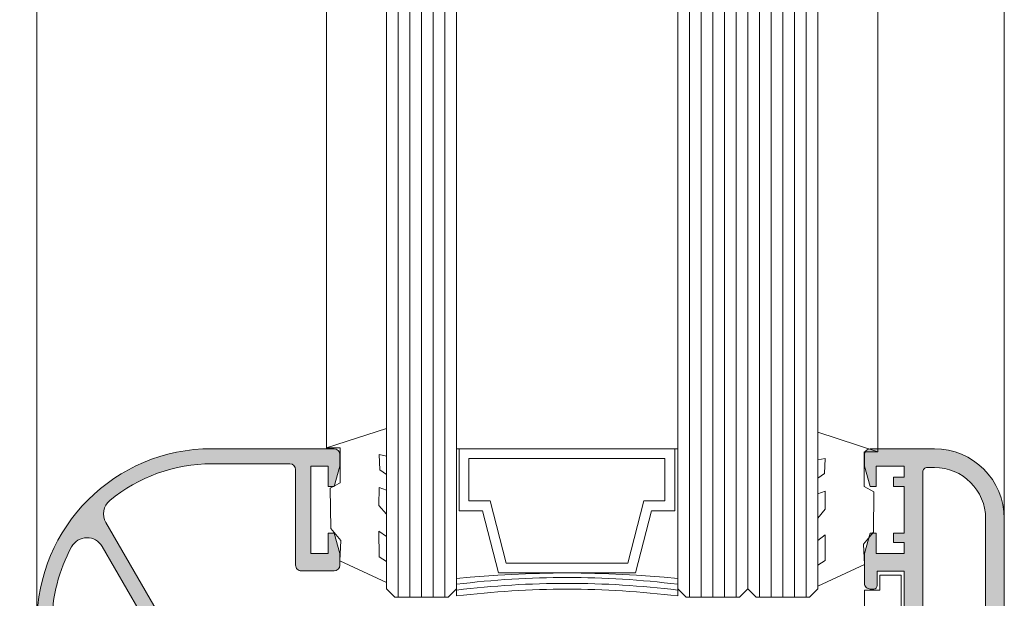
# Model space of a CAD drawing. Units: millimetres. Extents: x 3183 to 9190, y -2425 to -524.
# Drawn here: x 3211 to 3253, y -752 to -727 of the extents above; entities that cross this region are included whole.
import ezdxf

# ---------------------------------------------------------------- set-up
doc = ezdxf.new("R2010")
doc.units = ezdxf.units.MM
for name, color, linetype, lineweight in [('ACESSORIO', 7, 'Continuous', 9), ('COMPLEMENTO VIDRO', 7, 'Continuous', 5), ('LINHAS SECUNDÁRIAS', 7, 'Continuous', 15), ('PERFIL', 7, 'Continuous', 9), ('TEXTO COTAS', 7, 'Continuous', 25), ('VEDANTES', 7, 'Continuous', 15)]:
    doc.layers.add(name, color=color, linetype=linetype, lineweight=lineweight)
doc.layers.add('VIDRO', color=7, linetype='Continuous', lineweight=5, true_color=0x00d900)
doc.layers.add('VIDRO LIMITE', color=7, linetype='Continuous', lineweight=13, true_color=0x003100)
doc.styles.add('TEXTO COTAS', font='ARIAL.TTF', dxfattribs={"height": 2.1})
doc.dimstyles.new('ISO-25', dxfattribs={"dimtxt": 2.7, "dimasz": 2.7, "dimexe": 1.25, "dimexo": 0.625, "dimtad": 1, "dimtxsty": 'TEXTO COTAS', "dimcen": 2.7, "dimclrd": 256, "dimclre": 256, "dimadec": 0, "dimazin": 0, "dimtfac": 1, "dimtmove": 0, "dimatfit": 3, "dimfxl": 0, "dimarcsym": 0})

# ---------------------------------------------------------------- blocks, each defined once
blk = doc.blocks.new('*D1')
at = {"layer": 'DEFPOINTS', "color": 0}
for p in [(3215.495866207976, -578.7373831128593), (3204.506745195827, -802.4369344850079), (3215.495866507975, -802.4369344850079)]:
    blk.add_point(p, dxfattribs=at)
at = {"layer": 'TEXTO COTAS', "color": 128, "lineweight": -2, "true_color": 0x004d40}
for p, q in [((3214.870866207976, -578.7373831128593), (3203.256745195827, -578.7373831128593)), ((3204.506745195827, -581.4373831128594), (3204.506745195827, -799.7369344850079)), ((3214.870866507975, -802.4369344850079), (3203.256745195827, -802.4369344850079))]:
    blk.add_line(p, q, dxfattribs=at)
at = {"layer": 'TEXTO COTAS', "color": 128, "true_color": 0x004d40}
for points in [[(3204.056745195827, -581.4373831128594), (3204.956745195827, -581.4373831128594), (3204.506745195827, -578.7373831128593)], [(3204.056745195827, -799.7369344850079), (3204.956745195827, -799.7369344850079), (3204.506745195827, -802.4369344850079)]]:
    blk.add_solid(points, dxfattribs=at)
at = {"layer": 'TEXTO COTAS', "insert": (3202.831745195827, -690.5871587989332), "char_height": 2.1, "attachment_point": 5, "rotation": 90, "style": 'TEXTO COTAS'}
blk.add_mtext('H', dxfattribs=at)

msp = doc.modelspace()

# ---------------------------------------------------------------- hatches: boundary and pattern name
at = {"layer": 'PERFIL'}
h = msp.add_hatch(color=256, dxfattribs=at)
edge = h.paths.add_edge_path()
edge.add_arc((3220.192764725681, -753.8836881912953), 0.4250000000000115, 270, 450)
edge.add_line((3220.192764725681, -753.458688191296), (3217.677572346816, -753.458688191296))
edge.add_arc((3217.677572346816, -752.9586881912951), 0.5, 209.9999999999973, 269.99999999999346, ccw=False)
edge.add_line((3217.244559644922, -753.2086881912942), (3214.503004455959, -748.4601753122583))
edge.add_arc((3215.152523508799, -748.0851753122583), 0.7499999999999631, 129.6238345749245, 210.0000000000016, ccw=False)
edge.add_arc((3219.042764725682, -752.7836881912949), 6.850000000000029, 90.00000000000091, 129.6238345749295, ccw=False)
edge.add_line((3219.042764725679, -745.9336881912936), (3222.392764725679, -745.9336881912936))
edge.add_arc((3222.392764725679, -746.1836881912955), 0.25, 0, 90, ccw=False)
edge.add_line((3222.642764725678, -746.1836881912955), (3222.642764725678, -750.2836881912958))
edge.add_arc((3222.89276472568, -750.2836881912958), 0.25, 180, 270)
edge.add_line((3222.89276472568, -750.5336881912949), (3224.292764725682, -750.5336881912949))
edge.add_arc((3224.292764725679, -750.2836881912958), 0.25, 270, 360)
edge.add_line((3224.542764725678, -750.2836881912958), (3224.542764725678, -749.7836881912949))
edge.add_line((3224.542764725678, -749.7836881912949), (3224.292764725676, -748.908688191294))
edge.add_line((3224.292764725679, -748.908688191294), (3224.04276472568, -748.908688191294))
edge.add_line((3224.04276472568, -748.908688191294), (3224.04276472568, -749.7836881912949))
edge.add_line((3224.04276472568, -749.7836881912949), (3223.29276472568, -749.7836881912949))
edge.add_line((3223.29276472568, -749.7836881912949), (3223.29276472568, -746.0336881912949))
edge.add_line((3223.29276472568, -746.0336881912949), (3224.04276472568, -746.0336881912949))
edge.add_line((3224.04276472568, -746.0336881912949), (3224.04276472568, -746.9086881912958))
edge.add_line((3224.04276472568, -746.9086881912958), (3224.292764725682, -746.9086881912958))
edge.add_line((3224.292764725679, -746.9086881912958), (3224.542764725678, -746.0336881912949))
edge.add_line((3224.542764725678, -746.0336881912949), (3224.542764725678, -745.533688191294))
edge.add_arc((3224.292764725679, -745.533688191294), 0.25, -1.272221872585407e-14, 89.99999999999999)
edge.add_line((3224.292764725679, -745.2836881912949), (3219.042764725679, -745.2836881912949))
edge.add_arc((3219.042764725679, -752.7836881912949), 7.5, 89.99999999999999, 180)
edge.add_line((3211.542764725679, -752.7836881912949), (3211.542764725679, -755.283688191294))
edge.add_line((3211.542764725679, -755.283688191294), (3212.942764725678, -755.283688191294))
edge.add_line((3212.94276472568, -755.283688191294), (3212.94276472568, -755.1836881912927))
edge.add_line((3212.94276472568, -755.1836881912955), (3213.942764725679, -755.1836881912955))
edge.add_line((3213.942764725679, -755.1836881912955), (3213.942764725679, -755.6336881912944))
edge.add_line((3213.942764725679, -755.6336881912944), (3214.492764725677, -755.4863161354583))
edge.add_line((3214.49276472568, -755.4863161354583), (3214.49276472568, -754.9836881912956))
edge.add_arc((3214.24276472568, -754.9836881912956), 0.25, -1.272221872585407e-14, 89.99999999999999)
edge.add_line((3214.24276472568, -754.7336881912938), (3212.192764725683, -754.7336881912938))
edge.add_line((3212.19276472568, -754.7336881912938), (3212.19276472568, -752.7836881912949))
edge.add_arc((3219.042764725679, -752.7836881912949), 6.850000000000023, 151.3079666821059, 180.0000000000009, ccw=False)
edge.add_arc((3213.691765865963, -749.8550688573218), 0.7500000000000173, 29.999999999999375, 151.3079666821025, ccw=False)
edge.add_line((3214.341284918802, -749.4800688573218), (3216.984752023787, -754.0586881912927))
edge.add_arc((3217.417764725678, -753.8086881912936), 0.5000000000000411, 209.9999999999973, 269.9999999999935)
edge.add_line((3217.417764725678, -754.3086881912946), (3217.767764725678, -754.3086881912946))
edge.add_line((3217.767764725678, -754.3086881912946), (3217.967764725681, -754.1086881912947))
edge.add_line((3217.967764725681, -754.1086881912947), (3219.817764725681, -754.1086881912947))
edge.add_line((3219.817764725681, -754.1086881912947), (3220.017764725684, -754.3086881912946))
edge.add_line((3220.017764725678, -754.3086881912946), (3220.192764725676, -754.3086881912946))
h = msp.add_hatch(color=256, dxfattribs=at)
edge = h.paths.add_edge_path()
edge.add_line((3244.550015497991, -760.5629831504671), (3244.550015497991, -761.2701442889397))
edge.add_arc((3244.650015497991, -761.2701442889384), 0.09999999999990905, 180.0000000007817, 241.6945348268333)
edge.add_line((3244.602598278846, -761.3581875017858), (3244.602707354887, -761.358291808287))
edge.add_line((3244.602707354887, -761.358291808287), (3245.549377361378, -761.9034469270741))
edge.add_arc((3245.549420736021, -761.903371634058), 8.689302590081186e-05, 60.07293546976979, 240.0547058619589, ccw=False)
edge.add_arc((3245.300015497988, -762.3366269188213), 0.5000000000091276, 52.87106710298792, 60.07293537205129, ccw=False)
edge.add_arc((3245.450918165547, -762.1373071131609), 0.2499999999990775, -52.833659594431026, 52.87106710268779, ccw=False)
edge.add_arc((3245.299885397414, -761.9380858719588), 0.4999999999914285, 299.91983331414065, 307.1663404062896, ccw=False)
edge.add_line((3245.549279293381, -762.3714479430332), (3244.602577254307, -762.9162619117692))
edge.add_line((3244.602577254307, -762.9162619117692), (3244.602468178265, -762.9163662182677))
edge.add_arc((3244.649885397411, -763.0044094311152), 0.1000000000000408, 118.3054651731667, 179.9999999992183)
edge.add_line((3244.549885397411, -763.0044094311138), (3244.549885397411, -763.7115705695892))
edge.add_line((3244.549885397411, -763.7115705695892), (3244.551031410317, -763.7113955618629))
edge.add_arc((3244.649885397411, -763.6962995612106), 0.1000000000004912, 188.6825644284973, 359.9241299074386)
edge.add_line((3244.749885309739, -763.6964319794638), (3245.647057146121, -763.1816415205753))
edge.add_line((3245.647057146121, -763.1816415205753), (3245.647089988895, -763.1816943518311))
edge.add_arc((3245.699885397411, -763.2666216433208), 0.1000000000010076, 2.8915945977444153, 121.86732454745541, ccw=False)
edge.add_line((3245.799758074264, -763.2615770007747), (3245.799885397412, -763.2615705695903))
edge.add_line((3245.799885397412, -763.2615705695903), (3245.799885397412, -765.5115705695903))
edge.add_arc((3245.799885397412, -765.6615705695895), 0.1499999999991815, -90, 90, ccw=False)
edge.add_line((3245.799885397412, -765.8115705695886), (3245.649885397411, -765.8115705695886))
edge.add_line((3245.649885397411, -765.8115705695886), (3245.649885397411, -765.8051463185598))
edge.add_arc((3245.649885397413, -765.6551463185593), 0.150000000000432, 172.9405279993441, 269.9999999994789, ccw=False)
edge.add_line((3245.501022529598, -765.6367113901347), (3245.502984908015, -765.6280876984642))
edge.add_line((3245.502984908015, -765.6280876984642), (3244.593811889791, -765.2958898648817))
edge.add_arc((3244.499885397412, -765.2615705695887), 0.09999999999979561, 339.9284741350141, 520.9601913061865)
edge.add_line((3244.405356182913, -765.2289480680588), (3244.407794459009, -765.2316906469728))
edge.add_line((3244.407794459009, -765.2316906469728), (3243.799921174222, -766.8364761188127))
edge.add_arc((3243.949885397413, -766.8397520557439), 0.1500000000002827, 178.7485847718076, 284.3945874531623)
edge.add_line((3243.987175155484, -766.9850430532047), (3243.992126137952, -766.9837043659404))
edge.add_line((3243.992126137952, -766.9837043659404), (3244.499885397412, -766.8440705695889))
edge.add_line((3244.499885397412, -766.8440705695889), (3244.499885397412, -766.7365705695888))
edge.add_line((3244.499885397412, -766.7365705695888), (3244.616009657769, -766.4578723447362))
edge.add_line((3244.616009657769, -766.4578723447362), (3244.616194707332, -766.457925729926))
edge.add_arc((3245.096602694751, -766.5965192565588), 0.5000000000003546, 73.49093682517503, 163.9076092444895, ccw=False)
edge.add_line((3245.238686199453, -766.1171318582142), (3245.238603431161, -766.1174111170644))
edge.add_line((3245.238603431161, -766.1174111170644), (3245.670165954148, -766.2752836004806))
edge.add_line((3245.670165954148, -766.2752836004806), (3245.670808544777, -766.2781448059627))
edge.add_arc((3245.549885397413, -766.4969542948581), 0.2499999999981958, 2.4326759134598888, 61.07315011082318, ccw=False)
edge.add_line((3245.799660093871, -766.4863429326301), (3249.049785285948, -766.4863429326301))
edge.add_arc((3249.049785285948, -766.2363519658425), 0.2499909667876636, 270, 360)
edge.add_line((3249.299776252736, -766.2363519658425), (3249.299776252736, -765.4863790654795))
edge.add_line((3249.299776252736, -765.4863790654795), (3249.049785285948, -765.4863790654795))
edge.add_line((3249.049785285948, -765.4863790654795), (3249.049785285948, -761.2365326300946))
edge.add_arc((3249.299776252736, -761.2365326300946), 0.2499909667876636, 90, 180, ccw=False)
edge.add_line((3249.299776252736, -760.986541663307), (3251.99967869404, -760.986541663307))
edge.add_arc((3251.99967869404, -761.2365326300946), 0.2499909667876636, 0, 90, ccw=False)
edge.add_line((3252.249669660827, -761.2365326300946), (3252.249669660827, -761.2989342157321))
edge.add_arc((3252.499660627615, -761.2989342157318), 0.2499909667872089, 180.0000000000521, 319.464197888721)
edge.add_arc((3251.549694953822, -760.486559729736), 1.49994580072376, 319.4641978887389, 360.0000000000608)
edge.add_line((3253.049640754546, -760.4865597297344), (3253.049770855126, -748.2884131313863))
edge.add_arc((3250.049879253677, -748.2884131313863), 2.999891601449235, 0, 90)
edge.add_line((3250.049879253677, -745.288521529937), (3247.299978619015, -745.288521529937))
edge.add_arc((3247.299978619015, -745.5385124967247), 0.2499909667876636, 90, 180)
edge.add_line((3247.049987652228, -745.5385124967247), (3247.049987652228, -746.0384944303))
edge.add_line((3247.049987652228, -746.0384944303), (3247.299978619015, -746.9134628140569))
edge.add_line((3247.299978619015, -746.9134628140569), (3247.549969585803, -746.9134628140569))
edge.add_line((3247.549969585803, -746.9134628140569), (3247.549969585803, -746.0384944303))
edge.add_line((3247.549969585803, -746.0384944303), (3248.749926226383, -746.0384944303))
edge.add_line((3248.749926226383, -746.0384944303), (3248.749926226383, -746.513477267195))
edge.add_line((3248.749926226383, -746.513477267195), (3248.299942486166, -746.513477267195))
edge.add_line((3248.299942486166, -746.513477267195), (3248.299942486166, -746.9134628140569))
edge.add_line((3248.299942486166, -746.9134628140569), (3248.749926226383, -746.9134628140569))
edge.add_line((3248.749926226383, -746.9134628140569), (3248.749926226383, -748.9133905483554))
edge.add_line((3248.749926226383, -748.9133905483554), (3248.299942486166, -748.9133905483554))
edge.add_line((3248.299942486166, -748.9133905483554), (3248.299942486166, -749.3133760952146))
edge.add_line((3248.299942486166, -749.3133760952146), (3248.749926226383, -749.3133760952146))
edge.add_line((3248.749926226383, -749.3133760952146), (3248.749926226383, -749.7883589321123))
edge.add_line((3248.749926226383, -749.7883589321123), (3247.549969585803, -749.7883589321123))
edge.add_line((3247.549969585803, -749.7883589321123), (3247.549969585803, -748.9133905483554))
edge.add_line((3247.549969585803, -748.9133905483554), (3247.299978619015, -748.9133905483554))
edge.add_line((3247.299978619015, -748.9133905483554), (3247.049987652228, -749.7883589321123))
edge.add_line((3247.049987652228, -749.7883589321123), (3247.049987652228, -751.0633164760106))
edge.add_arc((3247.299978619015, -751.0633164760106), 0.2499909667876636, 180, 270)
edge.add_line((3247.299978619015, -751.3133074427983), (3247.449969585804, -751.3133074427983))
edge.add_arc((3247.449969585803, -751.1633074427991), 0.1499999999991815, 270.0000000005211, 360.0000000005211)
edge.add_line((3247.599969585802, -751.1633074427978), (3247.599969585802, -750.5383318324725))
edge.add_line((3247.599969585802, -750.5383318324725), (3248.749926226383, -750.5383318324725))
edge.add_line((3248.749926226383, -750.5383318324725), (3248.749926226383, -755.2883318324716))
edge.add_line((3248.749926226383, -755.2883318324716), (3247.599969585802, -755.2883318324716))
edge.add_line((3247.599969585802, -755.2883318324716), (3247.599969585802, -754.6633562221464))
edge.add_arc((3247.449969585803, -754.663356222145), 0.1499999999991815, 359.9999999994789, 449.9999999994789)
edge.add_line((3247.449969585804, -754.5133562221458), (3247.299978619015, -754.5133562221458))
edge.add_arc((3247.299978619015, -754.7633471889335), 0.2499909667876636, 90, 180)
edge.add_line((3247.049987652228, -754.7633471889335), (3247.049987652228, -755.7883047328355))
edge.add_arc((3247.299987652228, -755.7883047328341), 0.2500000000004547, 180.0000000003127, 270.0000000003126)
edge.add_line((3247.299987652229, -756.0383047328346), (3248.749926226383, -756.0383047328346))
edge.add_line((3248.749926226383, -756.0383047328346), (3248.749926226383, -758.0982310660988))
edge.add_line((3248.749926226383, -758.0982310660988), (3245.799799013305, -757.7881602014318))
edge.add_arc((3245.55001549799, -757.7777584959019), 0.250000000001999, 298.92684988881433, 357.61541635276086, ccw=False)
edge.add_line((3245.670938645354, -757.9965679848015), (3245.670296054726, -757.9994291902808))
edge.add_line((3245.670296054726, -757.9994291902808), (3245.238733531741, -758.1573016736997))
edge.add_line((3245.238733531741, -758.1573016736997), (3245.238816300034, -758.15758093255))
edge.add_arc((3245.096732795331, -757.6781935342053), 0.5000000000002001, 196.0923907555105, 286.509063174825, ccw=False)
edge.add_line((3244.616324807912, -757.8167870608381), (3244.616139758347, -757.816840446028))
edge.add_line((3244.616139758347, -757.816840446028), (3244.500015497992, -757.5381422211753))
edge.add_line((3244.500015497992, -757.5381422211753), (3244.500015497992, -757.4306422211753))
edge.add_line((3244.500015497992, -757.4306422211753), (3243.992256238532, -757.2910084248238))
edge.add_line((3243.992256238532, -757.2910084248238), (3243.987305256065, -757.2896697375595))
edge.add_arc((3243.950015497992, -757.4349607350211), 0.1500000000016447, 75.60541254641926, 181.2514152278337)
edge.add_line((3243.8000512748, -757.4382366719515), (3244.407924559587, -759.0430221437887))
edge.add_line((3244.407924559587, -759.0430221437887), (3244.405486283491, -759.0457647227026))
edge.add_arc((3244.500015497991, -759.0131422211742), 0.1000000000004076, 199.0398086927581, 380.0715258640445)
edge.add_line((3244.593941990371, -758.9788229258825), (3245.503115008596, -758.6466250922999))
edge.add_line((3245.503115008596, -758.6466250922999), (3245.501152630178, -758.6380014006295))
edge.add_arc((3245.650015497992, -758.6195664722062), 0.1499999999992001, 90.00000000017371, 187.0594720001815, ccw=False)
edge.add_line((3245.650015497992, -758.4695664722071), (3245.650015497992, -758.4631422211755))
edge.add_line((3245.650015497992, -758.4631422211755), (3245.800015497992, -758.4631422211755))
edge.add_arc((3245.800015497992, -758.6131422211747), 0.1499999999991815, -90, 90, ccw=False)
edge.add_line((3245.800015497992, -758.7631422211739), (3245.799888174845, -761.0129767192789))
edge.add_arc((3245.700015497992, -761.0079320767329), 0.1000000000010115, 238.1326754524759, 357.1084054023857, ccw=False)
edge.add_line((3245.647220089475, -761.0928593682224), (3245.647187246701, -761.0929121994809))
edge.add_line((3245.647187246701, -761.0929121994809), (3244.75001541032, -760.5781217405897))
edge.add_arc((3244.650015497992, -760.5782541588442), 0.1000000000003573, 0.07587009327826891, 171.3174355723791)
edge.add_line((3244.551161510898, -760.5631581581933), (3244.550015497991, -760.5629831504671))
edge = h.paths.add_edge_path(flags=16)
edge.add_line((3246.600002289195, -758.6766715784529), (3246.59987381143, -765.6863718389118))
edge.add_line((3246.59987381143, -765.6863718389118), (3248.249814192227, -765.6863718389118))
edge.add_line((3248.249814192227, -765.6863718389118), (3248.249814192227, -760.4365615363763))
edge.add_arc((3248.499805159015, -760.4365615363763), 0.2499909667876636, 90, 180, ccw=False)
edge.add_line((3248.499805159015, -760.1865705695886), (3248.749796125803, -760.1865705695886))
edge.add_line((3248.749796125803, -760.1865705695886), (3248.749900628217, -758.902634999276))
edge.add_line((3248.749900628217, -758.902634999276), (3246.600002289195, -758.6766715784529))
edge = h.paths.add_edge_path(flags=16)
edge.add_line((3250.049879253677, -746.0884926236581), (3249.749890093531, -746.0884926236581))
edge.add_arc((3249.749890093532, -746.2884853970863), 0.199992773428221, 90.00000000039084, 180.0000000003909)
edge.add_line((3249.549897320104, -746.2884853970877), (3249.549897320104, -752.2882685999862))
edge.add_line((3249.549897320104, -752.2882685999862), (3250.049879253677, -752.2882685999862))
edge.add_line((3250.049879253677, -752.2882685999862), (3250.049879253677, -753.0882396937045))
edge.add_line((3250.049879253677, -753.0882396937045), (3249.549897320104, -753.0882396937045))
edge.add_line((3249.549897320104, -753.0882396937045), (3249.549767219521, -760.1865705695886))
edge.add_line((3249.549767219521, -760.1865705695886), (3252.249669660827, -760.1865705695886))
edge.add_line((3252.249669660827, -760.1865705695886), (3252.249799761408, -753.0882396937045))
edge.add_line((3252.249799761408, -753.0882396937045), (3251.749817827832, -753.0882396937045))
edge.add_line((3251.749817827832, -753.0882396937045), (3251.749817827832, -752.2882685999862))
edge.add_line((3251.749817827832, -752.2882685999862), (3252.249799761408, -752.2882685999862))
edge.add_line((3252.249799761408, -752.2882685999862), (3252.249799761408, -748.2884131313863))
edge.add_arc((3250.049879253678, -748.2884131313876), 2.19992050772953, 3.553097104054882e-11, 90.00000000003554)

# ---------------------------------------------------------------- linework, layer by layer
at = {"layer": 'ACESSORIO', "linetype": 'Continuous'}
msp.add_lwpolyline([(3247.705383204702, -755.0733481843367), (3248.620659398647, -755.0733481843367), (3248.620659398647, -750.7144292723183), (3247.705383204702, -750.7144292723183), (3247.705383204702, -751.3554481238539), (3247.046383206939, -751.3554481238539), (3247.046383206939, -754.4689605720482), (3247.705383204702, -754.4689605720482), (3247.705383204702, -755.0733481843367)], dxfattribs=at)
at = {"layer": 'COMPLEMENTO VIDRO'}
msp.add_lwpolyline([(3229.545477586798, -751.6093198659742), (3229.545477586798, -745.2843198659762), (3229.657977586799, -745.2843198659762), (3229.657977586799, -747.9530698659742), (3230.657977586798, -747.9530698659742), (3231.345477586799, -750.6218198659749), (3237.220477586798, -750.6218198659749), (3237.907977586799, -747.9530698659742), (3238.907977586798, -747.9530698659742), (3238.907977586798, -745.2843198659762), (3239.045477586799, -745.2843198659762), (3239.045477586799, -751.6093198659742)], dxfattribs=at)
for points in [[(3229.657977586799, -747.9530698659742), (3229.657977586799, -745.2843198659762), (3238.907977586798, -745.2843198659762), (3238.907977586798, -747.9530698659742), (3237.907977586799, -747.9530698659742), (3237.220477586798, -750.6218198659749), (3231.345477586799, -750.6218198659749), (3230.657977586798, -747.9530698659742)], [(3230.082977586798, -747.5280698659749), (3230.082977586798, -745.7093198659727), (3238.482977586799, -745.7093198659727), (3238.482977586799, -747.5280698659749), (3237.578586622779, -747.5280698659749), (3236.891086622781, -750.1968198659729), (3231.674868550816, -750.1968198659729), (3230.987368550815, -747.5280698659749)]]:
    msp.add_lwpolyline(points, close=True, dxfattribs=at)
for centre, radius, start, end in [((3234.295477586797, -798.950801558241), 48.32898330878952, 84.35959513466703, 95.64040486533295), ((3234.2954775868, -790.0024422117081), 39.18584164076577, 83.03764121308876, 96.96235878691125), ((3234.2954775868, -790.0024422117081), 38.93584164076577, 82.99271366713977, 97.00728633286025), ((3234.2954775868, -790.0024422117081), 38.68584164076576, 82.94720103461442, 97.05279896538559)]:
    msp.add_arc(centre, radius, start, end, dxfattribs=at)
at = {"layer": 'LINHAS SECUNDÁRIAS'}
for points in [[(3211.542764725679, -752.7836881912949), (3211.545477586798, -685.3621588701822)], [(3223.970477586797, -745.2836881912949), (3223.970477586797, -685.3621588701822)], [(3247.62157086052, -745.4124207175714), (3247.62157086052, -685.3621588701822)], [(3253.04657086052, -748.487158870184), (3253.04657086052, -685.3621588701822)]]:
    msp.add_lwpolyline(points, dxfattribs=at)
at = {"layer": 'PERFIL'}
for points in [[(3217.244559644922, -753.2086881912942), (3214.503004455959, -748.4601753122583, -0.3658301125862636), (3214.674215162462, -747.5074893025389, -0.1746351065697554), (3219.042764725679, -745.9336881912936), (3222.392764725679, -745.9336881912936, -0.4142135623730951), (3222.642764725678, -746.1836881912955), (3222.642764725678, -750.2836881912958, 0.4142135623730951), (3222.89276472568, -750.5336881912949), (3224.292764725679, -750.5336881912949, 0.4142135623731005), (3224.542764725678, -750.2836881912958), (3224.542764725678, -749.7836881912949), (3224.292764725679, -748.908688191294), (3224.04276472568, -748.908688191294), (3224.04276472568, -749.7836881912949), (3223.29276472568, -749.7836881912949), (3223.29276472568, -746.0336881912949), (3224.04276472568, -746.0336881912949), (3224.04276472568, -746.9086881912958), (3224.292764725679, -746.9086881912958), (3224.542764725678, -746.0336881912949), (3224.542764725678, -745.533688191294, 0.4142135623730951), (3224.292764725679, -745.2836881912949), (3219.042764725679, -745.2836881912949, 0.4142135623730951), (3211.542764725679, -752.7836881912949)], [(3253.049640754546, -760.4865597297344), (3253.049770855126, -748.2884131313863, 0.4142135623730951), (3250.049879253677, -745.288521529937), (3247.299978619015, -745.288521529937, 0.4142135623730951), (3247.049987652228, -745.5385124967247), (3247.049987652228, -746.0384944303), (3247.299978619015, -746.9134628140569), (3247.549969585803, -746.9134628140569), (3247.549969585803, -746.0384944303), (3248.749926226383, -746.0384944303), (3248.749926226383, -746.513477267195), (3248.299942486166, -746.513477267195), (3248.299942486166, -746.9134628140569), (3248.749926226383, -746.9134628140569), (3248.749926226383, -748.9133905483554), (3248.299942486166, -748.9133905483554), (3248.299942486166, -749.3133760952146), (3248.749926226383, -749.3133760952146), (3248.749926226383, -749.7883589321123), (3247.549969585803, -749.7883589321123), (3247.549969585803, -748.9133905483554), (3247.299978619015, -748.9133905483554), (3247.049987652228, -749.7883589321123), (3247.049987652228, -751.0633164760106, 0.4142135623730951), (3247.299978619015, -751.3133074427983), (3247.449969585804, -751.3133074427983, 0.4142135623730951), (3247.599969585802, -751.1633074427978), (3247.599969585802, -750.5383318324725), (3248.749926226383, -750.5383318324725), (3248.749926226383, -755.2883318324716)], [(3212.19276472568, -752.7836881912949, -0.1258507951371111), (3213.033856170096, -749.4949927097018, -0.5849849499398836), (3214.341284918802, -749.4800688573218), (3216.984752023787, -754.0586881912955, 0.2679491924311201)]]:
    msp.add_lwpolyline(points, format="xyb", dxfattribs=at)
msp.add_lwpolyline([(3250.049879253677, -746.0884926236581), (3249.749890093531, -746.0884926236581, 0.4142135623732657), (3249.549897320104, -746.2884853970877), (3249.549897320104, -752.2882685999862), (3250.049879253677, -752.2882685999862), (3250.049879253677, -753.0882396937045), (3249.549897320104, -753.0882396937045), (3249.549767219521, -760.1865705695886), (3252.249669660827, -760.1865705695886), (3252.249799761408, -753.0882396937045), (3251.749817827832, -753.0882396937045), (3251.749817827832, -752.2882685999862), (3252.249799761408, -752.2882685999862), (3252.249799761408, -748.2884131313863, 0.41421356237308)], format="xyb", close=True, dxfattribs=at)
at = {"layer": 'VEDANTES'}
for points in [[(3223.970477586797, -745.2485164278901), (3226.545477586798, -744.4110164278914), (3226.545477586798, -745.5985164278904), (3226.2329775868, -745.5360164278914), (3226.257977586799, -746.1860164278901), (3226.545477586798, -746.3860164278899), (3226.545477586798, -747.061016427891), (3226.2329775868, -746.9485164278899), (3226.220477586797, -747.7235164278895), (3226.545477586798, -748.0985164278895), (3226.545477586798, -749.0610164278919), (3226.220477586797, -748.8235164278899), (3226.2329775868, -749.9235164278903), (3226.545477586798, -750.1235164278901), (3226.545477586798, -751.0235164278906), (3224.5454775868, -750.0985164278904), (3224.582977586796, -749.2235164278895), (3224.157977586797, -748.7110164278888), (3224.132977586798, -746.9735164278895), (3224.557977586797, -746.7485164278901), (3224.557977586797, -745.2485164278901)], [(3247.62157086052, -745.4124207175714), (3245.046570860519, -744.5749207175727), (3245.046570860519, -745.7624207175718), (3245.35907086052, -745.6999207175727), (3245.334070860521, -746.3499207175714), (3245.046570860519, -746.549920717574), (3245.046570860519, -747.2249207175723), (3245.35907086052, -747.112420717574), (3245.37157086052, -747.8874207175736), (3245.046570860519, -748.2624207175736), (3245.046570860519, -749.2249207175732), (3245.37157086052, -748.987420717574), (3245.35907086052, -750.0874207175716), (3245.046570860519, -750.2874207175714), (3245.046570860519, -751.187420717572), (3247.04657086052, -750.2624207175718), (3247.009070860518, -749.3874207175736), (3247.43407086052, -748.8749207175729), (3247.45907086052, -747.1374207175736), (3247.03407086052, -746.9124207175714), (3247.03407086052, -745.4124207175714)]]:
    msp.add_lwpolyline(points, close=True, dxfattribs=at)
at = {"layer": 'VIDRO'}
for points in [[(3227.045477586799, -751.6593198659762), (3227.045477586799, -685.3621588701822)], [(3227.5454775868, -751.6593198659762), (3227.5454775868, -685.3621588701822)], [(3228.045477586798, -751.6593198659762), (3228.045477586798, -685.3621588701822)], [(3228.545477586799, -751.6593198659762), (3228.545477586799, -685.3621588701822)], [(3229.0454775868, -751.6593198659762), (3229.0454775868, -685.3621588701822)], [(3239.5454775868, -751.6593198659762), (3239.5454775868, -685.3621588701822)], [(3240.045477586798, -751.6593198659762), (3240.045477586798, -685.3621588701822)], [(3240.545477586799, -751.6593198659762), (3240.545477586799, -685.3621588701822)], [(3241.0454775868, -751.6593198659762), (3241.0454775868, -685.3621588701822)], [(3241.545477586798, -751.6593198659762), (3241.545477586798, -685.3621588701822)], [(3242.045477586799, -751.3057664753828), (3242.045477586799, -685.3621588701822)], [(3242.5454775868, -751.6593198659762), (3242.5454775868, -685.3621588701822)], [(3243.045477586798, -751.6593198659762), (3243.045477586798, -685.3621588701822)], [(3243.545477586799, -751.6593198659762), (3243.545477586799, -685.3621588701822)], [(3244.0454775868, -751.6593198659762), (3244.0454775868, -685.3621588701822)], [(3244.545477586798, -751.6593198659762), (3244.545477586798, -685.3621588701822)]]:
    msp.add_lwpolyline(points, dxfattribs=at)
at = {"layer": 'VIDRO LIMITE'}
for p, q in [((3226.899030977391, -751.6593198659762), (3226.545477586798, -751.3057664753828)), ((3229.191924196205, -751.6593198659762), (3229.545477586798, -751.3057664753828)), ((3239.399030977392, -751.6593198659762), (3239.045477586799, -751.3057664753828)), ((3241.691924196205, -751.6593198659762), (3242.045477586799, -751.3057664753828)), ((3242.399030977392, -751.6593198659762), (3242.045477586799, -751.3057664753828)), ((3244.691924196205, -751.6593198659762), (3245.045477586799, -751.3057664753828))]:
    msp.add_line(p, q, dxfattribs=at)
for points in [[(3226.545477586798, -751.3057664753828), (3226.545477586798, -685.3621588701822)], [(3229.545477586798, -685.3621588701822), (3229.545477586798, -751.3057664753828)], [(3239.045477586799, -751.3057664753828), (3239.045477586799, -685.3621588701822)], [(3242.045477586799, -685.3621588701822), (3242.045477586799, -751.3057664753828)], [(3245.045477586799, -685.3621588701822), (3245.045477586799, -751.3057664753828)], [(3229.191924196205, -751.6593198659762), (3226.899030977391, -751.6593198659762)], [(3241.691924196205, -751.6593198659762), (3239.399030977392, -751.6593198659762)], [(3244.691924196205, -751.6593198659762), (3242.399030977392, -751.6593198659762)]]:
    msp.add_lwpolyline(points, dxfattribs=at)

# ---------------------------------------------------------------- dimensions: what is measured, and where the dimension line sits
at = {"layer": 'TEXTO COTAS'}
dim = msp.add_linear_dim(base=(3204.506745195827, -802.4369344850079), p1=(3215.495866207976, -578.7373831128593), p2=(3215.495866507975, -802.4369344850079), angle=90, text='H', dimstyle='ISO-25', override={"dimclrt": 256}, dxfattribs=at)
dim.commit()
dim.dimension.update_dxf_attribs({"geometry": '*D1', "text_midpoint": (3202.831745195827, -690.5871587989332)})

doc.saveas('drawing.dxf')
